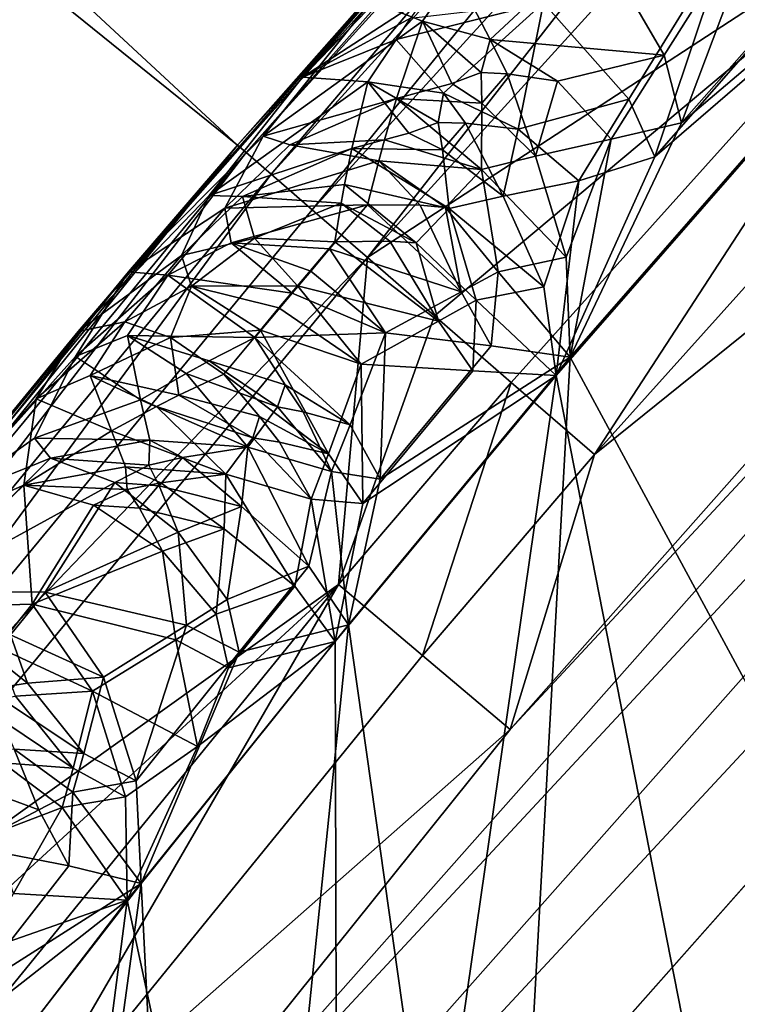
# Model space of a CAD drawing. Extents: x -35 to 35, y -35 to 129.
# Drawn here: x -13 to -13, y 11 to 11 of the extents above; entities that cross this region are included whole.
import ezdxf

# ---------------------------------------------------------------- set-up
doc = ezdxf.new("R2010")
doc.units = 0
doc.header["$MEASUREMENT"] = 0

msp = doc.modelspace()

# ---------------------------------------------------------------- linework, layer by layer
for points in [[(-13.225617, 11.310062, 5.5), (-25.847954, 23.001097, 5.5), (-26.615116, 22.114895, 5.5)], [(-13.225617, 11.310062, 5.5), (-12.665345, 11.926383, 5.5), (-25.847954, 23.001097, 5.5)], [(-13.755929, 10.667782, 5.5), (-13.225617, 11.310062, 5.5), (-26.615116, 22.114895, 5.5)], [(-3.852531, -30.469805), (-28.183987, -11.973513), (-21.415737, 21.655933)], [(4.944637, -30.310953), (-3.852531, -30.469805), (-21.415737, 21.655933)], [(13.332023, -27.65254), (4.944637, -30.310953), (-21.415737, 21.655933)], [(26.188625, -15.907173), (-21.415737, 21.655933), (25.60268, 16.542374)], [(25.60268, -16.842373), (13.332023, -27.65254), (-21.415737, 21.655933)], [(25.60268, -16.842373), (-21.415737, 21.655933), (26.188625, -15.907173)], [(-1.640737, 16.770638, 125.5), (-15.895276, 5.878283, 125.5), (-16.167961, 5.103289, 125.5)], [(9.99235, -13.903289, 125.5), (-1.640737, 16.770638, 125.5), (-16.167961, 5.103289, 125.5)], [(-1.640737, 16.770638, 125.5), (-14.440955, 8.819884, 125.5), (-15.895276, 5.878283, 125.5)], [(-1.640737, 16.770638, 125.5), (-10.645148, 13.104464, 125.5), (-14.440955, 8.819884, 125.5)], [(-14.440955, 8.819884, 125.5), (-10.645148, 13.104464, 125.5), (-13.990726, 9.507101, 125.5)], [(-13.990726, 9.507101, 125.5), (-10.645148, 13.104464, 125.5), (-11.273086, 12.574683, 125.5)], [(-13.990726, 9.507101, 125.5), (-11.273086, 12.574683, 125.5), (-13.50782, 10.171762, 125.5)], [(-13.50782, 10.171762, 125.5), (-11.273086, 12.574683, 125.5), (-11.874693, 12.015182, 125.5)], [(-13.50782, 10.171762, 125.5), (-11.874693, 12.015182, 125.5), (-12.993367, 10.812318, 125.5)], [(-12.993367, 10.812318, 125.5), (-11.874693, 12.015182, 125.5), (-12.448567, 11.42727, 125.5)], [(-12.912289, 11.661976, 66.74575), (-12.665345, 11.926383, 5.5), (-13.225617, 11.310062, 5.5)], [(-13.225617, 11.310062, 125), (-12.665345, 11.926383, 125), (-12.75, 11.836972, 110.501564)], [(-13.218357, 11.303771, 125.097542), (-12.665345, 11.926383, 125), (-13.225617, 11.310062, 125)], [(-13.218357, 11.303771, 125.097542), (-12.658393, 11.919753, 125.097542), (-12.665345, 11.926383, 125)], [(-13.196854, 11.285139, 125.191345), (-12.658393, 11.919753, 125.097542), (-13.218357, 11.303771, 125.097542)], [(-13.196854, 11.285139, 125.191345), (-12.6378, 11.900118, 125.191345), (-12.658393, 11.919753, 125.097542)], [(-13.161934, 11.254881, 125.277786), (-12.6378, 11.900118, 125.191345), (-13.196854, 11.285139, 125.191345)], [(-13.161934, 11.254881, 125.277786), (-12.60436, 11.868233, 125.277786), (-12.6378, 11.900118, 125.191345)], [(-13.161934, 11.254881, 125.277786), (-13.114941, 11.214161, 125.353554), (-12.60436, 11.868233, 125.277786)], [(-12.60436, 11.868233, 125.277786), (-13.114941, 11.214161, 125.353554), (-12.559358, 11.825323, 125.353554)], [(-13.225617, 11.310062, 125), (-12.75, 11.836972, 110.501564), (-12.997543, 11.568102, 83.123474)], [(-12.588681, 11.557576, 125.461937), (-12.559358, 11.825323, 125.353554), (-13.114941, 11.214161, 125.353554)], [(-13.318521, 11.20196, 67.398796), (-12.912289, 11.661976, 66.74575), (-13.225617, 11.310062, 5.5)], [(-13.111436, 11.43272, 67.125259), (-12.912289, 11.661976, 66.74575), (-13.318521, 11.20196, 67.398796)], [(-12.847391, 11.329084, 67.23455), (-12.942167, 11.129368, 67.417122), (-12.537687, 11.591927, 66.765533)], [(-12.60224, 10.500517, 66.864677), (-12.537687, 11.591927, 66.765533), (-12.942167, 11.129368, 67.417122)], [(-12.644047, 11.55965, 66.909302), (-12.847391, 11.329084, 67.23455), (-12.537687, 11.591927, 66.765533)], [(-12.869942, 11.299949, 82.725288), (-12.550301, 11.576049, 83.215225), (-12.95423, 11.113844, 82.562263)], [(-12.95423, 11.113844, 82.562263), (-12.550301, 11.576049, 83.215225), (-12.789302, 10.275149, 82.837967)], [(-12.869942, 11.299949, 82.725288), (-12.667852, 11.530785, 83.052124), (-12.550301, 11.576049, 83.215225)], [(-13.225617, 11.310062, 125), (-12.997543, 11.568102, 83.123474), (-13.361509, 11.151331, 82.527519)], [(-13.170173, 11.367853, 82.780411), (-13.361509, 11.151331, 82.527519), (-12.997543, 11.568102, 83.123474)], [(-13.170173, 11.367853, 82.780411), (-12.997543, 11.568102, 83.123474), (-13.068398, 11.473801, 82.904236)], [(-13.057679, 11.164543, 125.415733), (-12.588681, 11.557576, 125.461937), (-13.114941, 11.214161, 125.353554)], [(-12.99235, 11.107935, 125.461937), (-12.588681, 11.557576, 125.461937), (-13.057679, 11.164543, 125.415733)], [(-12.921462, 11.046511, 125.490395), (-12.588681, 11.557576, 125.461937), (-12.99235, 11.107935, 125.461937)], [(-12.921462, 11.046511, 125.490395), (-12.519997, 11.493699, 125.490395), (-12.588681, 11.557576, 125.461937)], [(-12.644047, 11.55965, 66.909302), (-12.772159, 11.528967, 67.040321), (-12.847391, 11.329084, 67.23455)], [(-12.862185, 11.38659, 67.21611), (-12.772159, 11.528967, 67.040321), (-12.919063, 11.484822, 67.151077)], [(-12.869942, 11.299949, 82.725288), (-12.806922, 11.487475, 82.901108), (-12.667852, 11.530785, 83.052124)], [(-12.862185, 11.38659, 67.21611), (-12.847391, 11.329084, 67.23455), (-12.772159, 11.528967, 67.040321)], [(-12.921462, 11.046511, 125.490395), (-12.448567, 11.42727, 125.5), (-12.519997, 11.493699, 125.490395)], [(-13.039667, 11.456404, 67.175667), (-13.010224, 11.400071, 67.275253), (-12.919063, 11.484822, 67.151077)], [(-13.010224, 11.400071, 67.275253), (-12.862185, 11.38659, 67.21611), (-12.919063, 11.484822, 67.151077)], [(-12.892092, 11.349018, 82.730659), (-12.964913, 11.431165, 82.770035), (-12.806922, 11.487475, 82.901108)], [(-12.892092, 11.349018, 82.730659), (-12.806922, 11.487475, 82.901108), (-12.869942, 11.299949, 82.725288)], [(-13.065818, 11.436015, 82.797768), (-13.170173, 11.367853, 82.780411), (-13.068398, 11.473801, 82.904236)], [(-13.039667, 11.456404, 67.175667), (-13.111436, 11.43272, 67.125259), (-13.067998, 11.415565, 67.239159)], [(-13.039667, 11.456404, 67.175667), (-13.067998, 11.415565, 67.239159), (-13.010224, 11.400071, 67.275253)], [(-13.111436, 11.43272, 67.125259), (-13.318521, 11.20196, 67.398796), (-13.203675, 11.317599, 67.31781)], [(-13.111436, 11.43272, 67.125259), (-13.203675, 11.317599, 67.31781), (-13.067998, 11.415565, 67.239159)], [(-13.07816, 11.418085, 82.769096), (-13.170173, 11.367853, 82.780411), (-13.065818, 11.436015, 82.797768)], [(-13.090385, 11.400095, 82.740417), (-12.964913, 11.431165, 82.770035), (-13.05005, 11.35414, 82.655342)], [(-13.090385, 11.400095, 82.740417), (-13.07816, 11.418085, 82.769096), (-12.964913, 11.431165, 82.770035)], [(-13.05005, 11.35414, 82.655342), (-12.964913, 11.431165, 82.770035), (-12.986463, 11.323721, 82.642349)], [(-12.986463, 11.323721, 82.642349), (-12.964913, 11.431165, 82.770035), (-12.892092, 11.349018, 82.730659)], [(-12.921462, 11.046511, 125.490395), (-12.993367, 10.812318, 125.5), (-12.448567, 11.42727, 125.5)], [(-13.090273, 11.349696, 67.346977), (-13.067998, 11.415565, 67.239159), (-13.203675, 11.317599, 67.31781)], [(-13.090385, 11.400095, 82.740417), (-13.170173, 11.367853, 82.780411), (-13.07816, 11.418085, 82.769096)], [(-13.042953, 11.36246, 67.329636), (-13.067998, 11.415565, 67.239159), (-13.090273, 11.349696, 67.346977)], [(-13.018008, 11.371882, 67.313545), (-13.067998, 11.415565, 67.239159), (-13.042953, 11.36246, 67.329636)], [(-13.010224, 11.400071, 67.275253), (-13.067998, 11.415565, 67.239159), (-13.018008, 11.371882, 67.313545)], [(-13.090385, 11.400095, 82.740417), (-13.11449, 11.363926, 82.683067), (-13.170173, 11.367853, 82.780411)], [(-13.090385, 11.400095, 82.740417), (-13.05005, 11.35414, 82.655342), (-13.11449, 11.363926, 82.683067)], [(-13.010224, 11.400071, 67.275253), (-13.018008, 11.371882, 67.313545), (-12.995857, 11.370672, 67.309296)], [(-13.010224, 11.400071, 67.275253), (-12.995857, 11.370672, 67.309296), (-12.953128, 11.364458, 67.297401)], [(-13.010224, 11.400071, 67.275253), (-12.953128, 11.364458, 67.297401), (-12.862185, 11.38659, 67.21611)], [(-12.862185, 11.38659, 67.21611), (-12.953128, 11.364458, 67.297401), (-12.907181, 11.315008, 67.303619)], [(-12.862185, 11.38659, 67.21611), (-12.907181, 11.315008, 67.303619), (-12.847391, 11.329084, 67.23455)], [(-13.249777, 11.267025, 82.606461), (-13.361509, 11.151331, 82.527519), (-13.170173, 11.367853, 82.780411)], [(-13.249777, 11.267025, 82.606461), (-13.170173, 11.367853, 82.780411), (-13.11449, 11.363926, 82.683067)], [(-13.128355, 11.307004, 82.587273), (-13.249777, 11.267025, 82.606461), (-13.11449, 11.363926, 82.683067)], [(-13.128355, 11.307004, 82.587273), (-13.11449, 11.363926, 82.683067), (-13.079753, 11.320188, 82.605713)], [(-13.054687, 11.32922, 82.621658), (-13.11449, 11.363926, 82.683067), (-13.05005, 11.35414, 82.655342)], [(-13.079753, 11.320188, 82.605713), (-13.11449, 11.363926, 82.683067), (-13.054687, 11.32922, 82.621658)], [(-13.018008, 11.371882, 67.313545), (-13.042953, 11.36246, 67.329636), (-13.017557, 11.345616, 67.345543)], [(-13.018008, 11.371882, 67.313545), (-13.017557, 11.345616, 67.345543), (-12.995857, 11.370672, 67.309296)], [(-12.995857, 11.370672, 67.309296), (-13.017557, 11.345616, 67.345543), (-12.971826, 11.300656, 67.366806)], [(-12.995857, 11.370672, 67.309296), (-12.971826, 11.300656, 67.366806), (-12.953128, 11.364458, 67.297401)], [(-12.953128, 11.364458, 67.297401), (-12.971826, 11.300656, 67.366806), (-12.907181, 11.315008, 67.303619)], [(-13.042953, 11.36246, 67.329636), (-13.090273, 11.349696, 67.346977), (-13.017557, 11.345616, 67.345543)], [(-13.090273, 11.349696, 67.346977), (-13.203675, 11.317599, 67.31781), (-13.181015, 11.310157, 67.375183)], [(-13.090273, 11.349696, 67.346977), (-13.181015, 11.310157, 67.375183), (-13.100408, 11.314619, 67.399811)], [(-13.090273, 11.349696, 67.346977), (-13.100408, 11.314619, 67.399811), (-13.017868, 11.289283, 67.406097)], [(-13.090273, 11.349696, 67.346977), (-13.017868, 11.289283, 67.406097), (-13.017557, 11.345616, 67.345543)], [(-13.054687, 11.32922, 82.621658), (-13.05005, 11.35414, 82.655342), (-13.031384, 11.328676, 82.627357)], [(-13.05005, 11.35414, 82.655342), (-12.986463, 11.323721, 82.642349), (-13.031384, 11.328676, 82.627357)], [(-12.986463, 11.323721, 82.642349), (-12.892092, 11.349018, 82.730659), (-12.934738, 11.279483, 82.645958)], [(-12.934738, 11.279483, 82.645958), (-12.892092, 11.349018, 82.730659), (-12.869942, 11.299949, 82.725288)], [(-13.017557, 11.345616, 67.345543), (-13.017868, 11.289283, 67.406097), (-12.971826, 11.300656, 67.366806)], [(-13.079753, 11.320188, 82.605713), (-13.054687, 11.32922, 82.621658), (-13.051085, 11.306078, 82.594269)], [(-13.051085, 11.306078, 82.594269), (-13.054687, 11.32922, 82.621658), (-13.031384, 11.328676, 82.627357)], [(-13.051085, 11.306078, 82.594269), (-13.031384, 11.328676, 82.627357), (-12.999153, 11.266464, 82.582458)], [(-13.031384, 11.328676, 82.627357), (-12.986463, 11.323721, 82.642349), (-12.999153, 11.266464, 82.582458)], [(-12.999153, 11.266464, 82.582458), (-12.986463, 11.323721, 82.642349), (-12.934738, 11.279483, 82.645958)], [(-12.847391, 11.329084, 67.23455), (-12.907181, 11.315008, 67.303619), (-12.942167, 11.129368, 67.417122)], [(-13.203675, 11.317599, 67.31781), (-13.318521, 11.20196, 67.398796), (-13.236318, 11.256267, 67.443413)], [(-13.203675, 11.317599, 67.31781), (-13.236318, 11.256267, 67.443413), (-13.181015, 11.310157, 67.375183)], [(-13.100408, 11.314619, 67.399811), (-13.181015, 11.310157, 67.375183), (-13.105317, 11.296533, 67.425896)], [(-13.128355, 11.307004, 82.587273), (-13.079753, 11.320188, 82.605713), (-13.051085, 11.306078, 82.594269)], [(-13.100408, 11.314619, 67.399811), (-13.105317, 11.296533, 67.425896), (-13.017868, 11.289283, 67.406097)], [(-12.945534, 11.214687, 67.398399), (-12.907181, 11.315008, 67.303619), (-12.971826, 11.300656, 67.366806)], [(-12.945534, 11.214687, 67.398399), (-12.942167, 11.129368, 67.417122), (-12.907181, 11.315008, 67.303619)], [(-13.318521, 11.20196, 67.398796), (-13.225617, 11.310062, 5.5), (-13.755929, 10.667782, 5.5)], [(-13.755929, 10.667782, 125), (-13.225617, 11.310062, 125), (-13.361509, 11.151331, 82.527519)], [(-13.748377, 10.661843, 125.097542), (-13.225617, 11.310062, 125), (-13.755929, 10.667782, 125)], [(-13.748377, 10.661843, 125.097542), (-13.218357, 11.303771, 125.097542), (-13.225617, 11.310062, 125)], [(-13.128355, 11.307004, 82.587273), (-13.221322, 11.266178, 82.557343), (-13.249777, 11.267025, 82.606461)], [(-13.105317, 11.296533, 67.425896), (-13.181015, 11.310157, 67.375183), (-13.236318, 11.256267, 67.443413)], [(-13.134339, 11.276356, 82.540527), (-13.221322, 11.266178, 82.557343), (-13.128355, 11.307004, 82.587273)], [(-13.134339, 11.276356, 82.540527), (-13.128355, 11.307004, 82.587273), (-13.04524, 11.255988, 82.543106)], [(-13.128355, 11.307004, 82.587273), (-13.051085, 11.306078, 82.594269), (-13.04524, 11.255988, 82.543106)], [(-13.051085, 11.306078, 82.594269), (-12.999153, 11.266464, 82.582458), (-13.04524, 11.255988, 82.543106)], [(-13.726012, 10.644255, 125.191345), (-13.218357, 11.303771, 125.097542), (-13.748377, 10.661843, 125.097542)], [(-13.726012, 10.644255, 125.191345), (-13.196854, 11.285139, 125.191345), (-13.218357, 11.303771, 125.097542)], [(-13.105317, 11.296533, 67.425896), (-13.236318, 11.256267, 67.443413), (-13.114965, 11.259272, 67.477356)], [(-13.070108, 11.258887, 67.463326), (-13.105317, 11.296533, 67.425896), (-13.114965, 11.259272, 67.477356)], [(-13.048506, 11.256969, 67.454742), (-13.017868, 11.289283, 67.406097), (-13.105317, 11.296533, 67.425896)], [(-13.070108, 11.258887, 67.463326), (-13.048506, 11.256969, 67.454742), (-13.105317, 11.296533, 67.425896)], [(-12.945534, 11.214687, 67.398399), (-12.971826, 11.300656, 67.366806), (-13.017868, 11.289283, 67.406097)], [(-12.934738, 11.279483, 82.645958), (-12.869942, 11.299949, 82.725288), (-12.95423, 11.113844, 82.562263)], [(-13.048506, 11.256969, 67.454742), (-13.003565, 11.201999, 67.46656), (-13.017868, 11.289283, 67.406097)], [(-12.945534, 11.214687, 67.398399), (-13.017868, 11.289283, 67.406097), (-13.003565, 11.201999, 67.46656)], [(-13.689692, 10.615693, 125.277786), (-13.196854, 11.285139, 125.191345), (-13.726012, 10.644255, 125.191345)], [(-13.689692, 10.615693, 125.277786), (-13.161934, 11.254881, 125.277786), (-13.196854, 11.285139, 125.191345)], [(-13.137189, 11.260476, 82.517502), (-13.221322, 11.266178, 82.557343), (-13.134339, 11.276356, 82.540527)], [(-13.073442, 11.226849, 82.498436), (-13.137189, 11.260476, 82.517502), (-13.134339, 11.276356, 82.540527)], [(-13.073442, 11.226849, 82.498436), (-13.134339, 11.276356, 82.540527), (-13.04524, 11.255988, 82.543106)], [(-12.96454, 11.189388, 82.565697), (-12.999153, 11.266464, 82.582458), (-12.934738, 11.279483, 82.645958)], [(-12.96454, 11.189388, 82.565697), (-12.934738, 11.279483, 82.645958), (-12.95423, 11.113844, 82.562263)], [(-13.27349, 11.216082, 82.494377), (-13.361509, 11.151331, 82.527519), (-13.249777, 11.267025, 82.606461)], [(-13.27349, 11.216082, 82.494377), (-13.249777, 11.267025, 82.606461), (-13.221322, 11.266178, 82.557343)], [(-13.21113, 11.230617, 82.479149), (-13.27349, 11.216082, 82.494377), (-13.221322, 11.266178, 82.557343)], [(-13.21113, 11.230617, 82.479149), (-13.221322, 11.266178, 82.557343), (-13.137189, 11.260476, 82.517502)], [(-12.96454, 11.189388, 82.565697), (-13.04524, 11.255988, 82.543106), (-12.999153, 11.266464, 82.582458)], [(-13.689692, 10.615693, 125.277786), (-13.114941, 11.214161, 125.353554), (-13.161934, 11.254881, 125.277786)], [(-13.236318, 11.256267, 67.443413), (-13.318521, 11.20196, 67.398796), (-13.284981, 11.199256, 67.52681)], [(-13.236318, 11.256267, 67.443413), (-13.284981, 11.199256, 67.52681), (-13.231107, 11.226892, 67.513428)], [(-13.236318, 11.256267, 67.443413), (-13.231107, 11.226892, 67.513428), (-13.114965, 11.259272, 67.477356)], [(-13.147124, 11.221555, 67.532661), (-13.114965, 11.259272, 67.477356), (-13.231107, 11.226892, 67.513428)], [(-13.21113, 11.230617, 82.479149), (-13.137189, 11.260476, 82.517502), (-13.142751, 11.227619, 82.472214)], [(-13.147124, 11.221555, 67.532661), (-13.035003, 11.184898, 67.506889), (-13.114965, 11.259272, 67.477356)], [(-13.095967, 11.228275, 82.488594), (-13.142751, 11.227619, 82.472214), (-13.137189, 11.260476, 82.517502)], [(-13.095967, 11.228275, 82.488594), (-13.137189, 11.260476, 82.517502), (-13.073442, 11.226849, 82.498436)], [(-13.070108, 11.258887, 67.463326), (-13.114965, 11.259272, 67.477356), (-13.035003, 11.184898, 67.506889)], [(-13.073442, 11.226849, 82.498436), (-13.04524, 11.255988, 82.543106), (-13.022164, 11.177831, 82.497185)], [(-13.070108, 11.258887, 67.463326), (-13.035003, 11.184898, 67.506889), (-13.048506, 11.256969, 67.454742)], [(-13.048506, 11.256969, 67.454742), (-13.035003, 11.184898, 67.506889), (-13.003565, 11.201999, 67.46656)], [(-12.96454, 11.189388, 82.565697), (-13.022164, 11.177831, 82.497185), (-13.04524, 11.255988, 82.543106)], [(-13.21113, 11.230617, 82.479149), (-13.264943, 11.189953, 82.427788), (-13.27349, 11.216082, 82.494377)], [(-13.21113, 11.230617, 82.479149), (-13.174527, 11.190041, 82.416626), (-13.264943, 11.189953, 82.427788)], [(-13.21113, 11.230617, 82.479149), (-13.142751, 11.227619, 82.472214), (-13.174527, 11.190041, 82.416626)], [(-13.179058, 11.183886, 67.588127), (-13.231107, 11.226892, 67.513428), (-13.284981, 11.199256, 67.52681)], [(-13.163119, 11.202714, 67.560371), (-13.231107, 11.226892, 67.513428), (-13.179058, 11.183886, 67.588127)], [(-13.147124, 11.221555, 67.532661), (-13.231107, 11.226892, 67.513428), (-13.163119, 11.202714, 67.560371)], [(-13.174527, 11.190041, 82.416626), (-13.142751, 11.227619, 82.472214), (-13.054313, 11.159948, 82.455063)], [(-13.147124, 11.221555, 67.532661), (-13.163119, 11.202714, 67.560371), (-13.099633, 11.150032, 67.586174)], [(-13.147124, 11.221555, 67.532661), (-13.099633, 11.150032, 67.586174), (-13.035003, 11.184898, 67.506889)], [(-13.095967, 11.228275, 82.488594), (-13.054313, 11.159948, 82.455063), (-13.142751, 11.227619, 82.472214)], [(-13.095967, 11.228275, 82.488594), (-13.073442, 11.226849, 82.498436), (-13.054313, 11.159948, 82.455063)], [(-13.073442, 11.226849, 82.498436), (-13.022164, 11.177831, 82.497185), (-13.054313, 11.159948, 82.455063)], [(-13.689692, 10.615693, 125.277786), (-13.640815, 10.577255, 125.353554), (-13.114941, 11.214161, 125.353554)], [(-13.139613, 10.935703, 125.461937), (-13.114941, 11.214161, 125.353554), (-13.640815, 10.577255, 125.353554)], [(-13.321506, 11.159472, 82.410484), (-13.361509, 11.151331, 82.527519), (-13.27349, 11.216082, 82.494377)], [(-13.321506, 11.159472, 82.410484), (-13.27349, 11.216082, 82.494377), (-13.264943, 11.189953, 82.427788)], [(-13.139613, 10.935703, 125.461937), (-13.057679, 11.164543, 125.415733), (-13.114941, 11.214161, 125.353554)], [(-12.945534, 11.214687, 67.398399), (-13.003565, 11.201999, 67.46656), (-12.942167, 11.129368, 67.417122)], [(-13.682263, 10.760805, 68.056435), (-13.318521, 11.20196, 67.398796), (-13.755929, 10.667782, 5.5)], [(-13.473619, 11.007702, 67.744171), (-13.318521, 11.20196, 67.398796), (-13.682263, 10.760805, 68.056435)], [(-13.363605, 11.129994, 67.591515), (-13.318521, 11.20196, 67.398796), (-13.473619, 11.007702, 67.744171)], [(-13.284981, 11.199256, 67.52681), (-13.318521, 11.20196, 67.398796), (-13.363605, 11.129994, 67.591515)], [(-13.284981, 11.199256, 67.52681), (-13.363605, 11.129994, 67.591515), (-13.319448, 11.147836, 67.613045)], [(-13.284981, 11.199256, 67.52681), (-13.319448, 11.147836, 67.613045), (-13.210767, 11.146267, 67.643745)], [(-13.179058, 11.183886, 67.588127), (-13.284981, 11.199256, 67.52681), (-13.210767, 11.146267, 67.643745)], [(-13.163119, 11.202714, 67.560371), (-13.179058, 11.183886, 67.588127), (-13.099633, 11.150032, 67.586174)], [(-13.003565, 11.201999, 67.46656), (-13.035003, 11.184898, 67.506889), (-13.009448, 11.139039, 67.507729)], [(-13.003565, 11.201999, 67.46656), (-13.009448, 11.139039, 67.507729), (-12.942167, 11.129368, 67.417122)], [(-13.282657, 11.14604, 82.353477), (-13.321506, 11.159472, 82.410484), (-13.264943, 11.189953, 82.427788)], [(-13.282657, 11.14604, 82.353477), (-13.264943, 11.189953, 82.427788), (-13.20607, 11.152515, 82.360878)], [(-13.190328, 11.171271, 82.388771), (-13.264943, 11.189953, 82.427788), (-13.174527, 11.190041, 82.416626)], [(-13.20607, 11.152515, 82.360878), (-13.264943, 11.189953, 82.427788), (-13.190328, 11.171271, 82.388771)], [(-13.190328, 11.171271, 82.388771), (-13.174527, 11.190041, 82.416626), (-13.120401, 11.12356, 82.372177)], [(-13.174527, 11.190041, 82.416626), (-13.054313, 11.159948, 82.455063), (-13.120401, 11.12356, 82.372177)], [(-12.96454, 11.189388, 82.565697), (-12.95423, 11.113844, 82.562263), (-13.022164, 11.177831, 82.497185)], [(-13.179058, 11.183886, 67.588127), (-13.210767, 11.146267, 67.643745), (-13.099633, 11.150032, 67.586174)], [(-13.035003, 11.184898, 67.506889), (-13.099633, 11.150032, 67.586174), (-13.009448, 11.139039, 67.507729)], [(-13.20607, 11.152515, 82.360878), (-13.190328, 11.171271, 82.388771), (-13.120401, 11.12356, 82.372177)], [(-13.054313, 11.159948, 82.455063), (-13.022164, 11.177831, 82.497185), (-13.025206, 11.117699, 82.460983)], [(-13.025206, 11.117699, 82.460983), (-13.022164, 11.177831, 82.497185), (-12.95423, 11.113844, 82.562263)], [(-13.139613, 10.935703, 125.461937), (-12.99235, 11.107935, 125.461937), (-13.057679, 11.164543, 125.415733)], [(-13.397157, 11.093852, 82.351707), (-13.361509, 11.151331, 82.527519), (-13.321506, 11.159472, 82.410484)], [(-13.397157, 11.093852, 82.351707), (-13.321506, 11.159472, 82.410484), (-13.351228, 11.113669, 82.331749)], [(-13.282657, 11.14604, 82.353477), (-13.351228, 11.113669, 82.331749), (-13.321506, 11.159472, 82.410484)], [(-13.054313, 11.159948, 82.455063), (-13.025206, 11.117699, 82.460983), (-13.120401, 11.12356, 82.372177)], [(-13.755929, 10.667782, 125), (-13.361509, 11.151331, 82.527519), (-13.690336, 10.750674, 81.928139)], [(-13.499265, 10.980767, 82.212685), (-13.690336, 10.750674, 81.928139), (-13.361509, 11.151331, 82.527519)], [(-13.499265, 10.980767, 82.212685), (-13.361509, 11.151331, 82.527519), (-13.397157, 11.093852, 82.351707)], [(-13.308399, 11.093138, 67.724396), (-13.319448, 11.147836, 67.613045), (-13.363605, 11.129994, 67.591515)], [(-13.275618, 11.096926, 82.274391), (-13.351228, 11.113669, 82.331749), (-13.282657, 11.14604, 82.353477)], [(-13.26941, 11.115573, 67.692764), (-13.319448, 11.147836, 67.613045), (-13.308399, 11.093138, 67.724396)], [(-13.249855, 11.126191, 67.676651), (-13.319448, 11.147836, 67.613045), (-13.26941, 11.115573, 67.692764)], [(-13.249855, 11.126191, 67.676651), (-13.210767, 11.146267, 67.643745), (-13.319448, 11.147836, 67.613045)], [(-13.282657, 11.14604, 82.353477), (-13.20607, 11.152515, 82.360878), (-13.23738, 11.115045, 82.304977)], [(-13.275618, 11.096926, 82.274391), (-13.282657, 11.14604, 82.353477), (-13.23738, 11.115045, 82.304977)], [(-13.185077, 11.105832, 67.681709), (-13.210767, 11.146267, 67.643745), (-13.249855, 11.126191, 67.676651)], [(-13.20607, 11.152515, 82.360878), (-13.14811, 11.047114, 82.288574), (-13.23738, 11.115045, 82.304977)], [(-13.129756, 11.071706, 67.672859), (-13.099633, 11.150032, 67.586174), (-13.210767, 11.146267, 67.643745)], [(-13.185077, 11.105832, 67.681709), (-13.129756, 11.071706, 67.672859), (-13.210767, 11.146267, 67.643745)], [(-13.20607, 11.152515, 82.360878), (-13.120401, 11.12356, 82.372177), (-13.14811, 11.047114, 82.288574)], [(-13.129756, 11.071706, 67.672859), (-13.104042, 11.025542, 67.673538), (-13.099633, 11.150032, 67.586174)], [(-13.009448, 11.139039, 67.507729), (-13.099633, 11.150032, 67.586174), (-13.104042, 11.025542, 67.673538)], [(-13.009448, 11.139039, 67.507729), (-13.104042, 11.025542, 67.673538), (-12.942167, 11.129368, 67.417122)], [(-13.39866, 11.06041, 67.736145), (-13.363605, 11.129994, 67.591515), (-13.473619, 11.007702, 67.744171)], [(-13.39866, 11.06041, 67.736145), (-13.308399, 11.093138, 67.724396), (-13.363605, 11.129994, 67.591515)], [(-13.104042, 11.025542, 67.673538), (-13.130945, 10.901538, 67.748924), (-12.942167, 11.129368, 67.417122)], [(-13.004426, 10.005529, 67.524391), (-12.942167, 11.129368, 67.417122), (-13.130945, 10.901538, 67.748924)], [(-12.60224, 10.500517, 66.864677), (-12.942167, 11.129368, 67.417122), (-13.004426, 10.005529, 67.524391)], [(-13.191534, 11.087112, 67.704552), (-13.249855, 11.126191, 67.676651), (-13.26941, 11.115573, 67.692764)], [(-13.185077, 11.105832, 67.681709), (-13.249855, 11.126191, 67.676651), (-13.191534, 11.087112, 67.704552)], [(-13.14811, 11.047114, 82.288574), (-13.120401, 11.12356, 82.372177), (-13.118971, 11.004641, 82.29483)], [(-13.118971, 11.004641, 82.29483), (-13.120401, 11.12356, 82.372177), (-13.025206, 11.117699, 82.460983)], [(-13.332866, 11.066665, 82.230316), (-13.397157, 11.093852, 82.351707), (-13.351228, 11.113669, 82.331749)], [(-13.294747, 11.087257, 82.259476), (-13.351228, 11.113669, 82.331749), (-13.275618, 11.096926, 82.274391)], [(-13.332866, 11.066665, 82.230316), (-13.351228, 11.113669, 82.331749), (-13.294747, 11.087257, 82.259476)], [(-13.26941, 11.115573, 67.692764), (-13.308399, 11.093138, 67.724396), (-13.216869, 11.052747, 67.75386)], [(-13.206884, 11.078924, 82.274101), (-13.275618, 11.096926, 82.274391), (-13.23738, 11.115045, 82.304977)], [(-13.191534, 11.087112, 67.704552), (-13.26941, 11.115573, 67.692764), (-13.216869, 11.052747, 67.75386)], [(-13.206884, 11.078924, 82.274101), (-13.23738, 11.115045, 82.304977), (-13.14811, 11.047114, 82.288574)], [(-13.118971, 11.004641, 82.29483), (-12.95423, 11.113844, 82.562263), (-13.142288, 10.887272, 82.230507)], [(-13.139595, 9.830029, 82.235397), (-13.142288, 10.887272, 82.230507), (-12.95423, 11.113844, 82.562263)], [(-13.139595, 9.830029, 82.235397), (-12.95423, 11.113844, 82.562263), (-12.789302, 10.275149, 82.837967)], [(-13.118971, 11.004641, 82.29483), (-13.025206, 11.117699, 82.460983), (-12.95423, 11.113844, 82.562263)], [(-13.185077, 11.105832, 67.681709), (-13.191534, 11.087112, 67.704552), (-13.169769, 11.082843, 67.695168)], [(-13.185077, 11.105832, 67.681709), (-13.169769, 11.082843, 67.695168), (-13.129756, 11.071706, 67.672859)], [(-13.067923, 10.875218, 125.490395), (-12.99235, 11.107935, 125.461937), (-13.139613, 10.935703, 125.461937)], [(-13.067923, 10.875218, 125.490395), (-12.921462, 11.046511, 125.490395), (-12.99235, 11.107935, 125.461937)], [(-13.212678, 11.060661, 82.251976), (-13.294747, 11.087257, 82.259476), (-13.275618, 11.096926, 82.274391)], [(-13.212678, 11.060661, 82.251976), (-13.275618, 11.096926, 82.274391), (-13.206884, 11.078924, 82.274101)], [(-13.499265, 10.980767, 82.212685), (-13.397157, 11.093852, 82.351707), (-13.407665, 11.02044, 82.174248)], [(-13.332866, 11.066665, 82.230316), (-13.407665, 11.02044, 82.174248), (-13.397157, 11.093852, 82.351707)], [(-13.39866, 11.06041, 67.736145), (-13.300353, 11.058812, 67.776672), (-13.308399, 11.093138, 67.724396)], [(-13.332866, 11.066665, 82.230316), (-13.294747, 11.087257, 82.259476), (-13.235484, 11.029608, 82.207054)], [(-13.308399, 11.093138, 67.724396), (-13.300353, 11.058812, 67.776672), (-13.216869, 11.052747, 67.75386)], [(-13.212678, 11.060661, 82.251976), (-13.235484, 11.029608, 82.207054), (-13.294747, 11.087257, 82.259476)], [(-13.191534, 11.087112, 67.704552), (-13.216869, 11.052747, 67.75386), (-13.1456, 11.032109, 67.715454)], [(-13.191534, 11.087112, 67.704552), (-13.1456, 11.032109, 67.715454), (-13.169769, 11.082843, 67.695168)], [(-13.212678, 11.060661, 82.251976), (-13.206884, 11.078924, 82.274101), (-13.189923, 11.056993, 82.262932)], [(-13.206884, 11.078924, 82.274101), (-13.14811, 11.047114, 82.288574), (-13.189923, 11.056993, 82.262932)], [(-13.169769, 11.082843, 67.695168), (-13.1456, 11.032109, 67.715454), (-13.129756, 11.071706, 67.672859)], [(-13.129756, 11.071706, 67.672859), (-13.1456, 11.032109, 67.715454), (-13.104042, 11.025542, 67.673538)], [(-13.32105, 11.03604, 82.183212), (-13.407665, 11.02044, 82.174248), (-13.332866, 11.066665, 82.230316)], [(-13.32105, 11.03604, 82.183212), (-13.332866, 11.066665, 82.230316), (-13.235484, 11.029608, 82.207054)], [(-13.39866, 11.06041, 67.736145), (-13.473619, 11.007702, 67.744171), (-13.385097, 11.043445, 67.78569)], [(-13.39866, 11.06041, 67.736145), (-13.385097, 11.043445, 67.78569), (-13.300353, 11.058812, 67.776672)], [(-13.300353, 11.058812, 67.776672), (-13.385097, 11.043445, 67.78569), (-13.301066, 11.037471, 67.805893)], [(-13.300353, 11.058812, 67.776672), (-13.301066, 11.037471, 67.805893), (-13.272426, 11.043896, 67.789658)], [(-13.300353, 11.058812, 67.776672), (-13.272426, 11.043896, 67.789658), (-13.216869, 11.052747, 67.75386)], [(-13.212678, 11.060661, 82.251976), (-13.162816, 11.008497, 82.247589), (-13.235484, 11.029608, 82.207054)], [(-13.212678, 11.060661, 82.251976), (-13.189923, 11.056993, 82.262932), (-13.162816, 11.008497, 82.247589)], [(-13.189923, 11.056993, 82.262932), (-13.14811, 11.047114, 82.288574), (-13.162816, 11.008497, 82.247589)], [(-13.272426, 11.043896, 67.789658), (-13.222143, 11.002123, 67.805054), (-13.216869, 11.052747, 67.75386)], [(-13.164886, 10.95136, 67.782944), (-13.216869, 11.052747, 67.75386), (-13.222143, 11.002123, 67.805054)], [(-13.164886, 10.95136, 67.782944), (-13.1456, 11.032109, 67.715454), (-13.216869, 11.052747, 67.75386)], [(-13.162816, 11.008497, 82.247589), (-13.14811, 11.047114, 82.288574), (-13.118971, 11.004641, 82.29483)], [(-13.067923, 10.875218, 125.490395), (-12.993367, 10.812318, 125.5), (-12.921462, 11.046511, 125.490395)], [(-13.473619, 11.007702, 67.744171), (-13.500063, 10.929647, 67.94017), (-13.385097, 11.043445, 67.78569)], [(-13.330176, 11.022624, 67.830986), (-13.385097, 11.043445, 67.78569), (-13.500063, 10.929647, 67.94017)], [(-13.301066, 11.037471, 67.805893), (-13.385097, 11.043445, 67.78569), (-13.330176, 11.022624, 67.830986)], [(-13.301066, 11.037471, 67.805893), (-13.330176, 11.022624, 67.830986), (-13.292249, 11.019773, 67.825806)], [(-13.272426, 11.043896, 67.789658), (-13.301066, 11.037471, 67.805893), (-13.292249, 11.019773, 67.825806)], [(-13.272426, 11.043896, 67.789658), (-13.292249, 11.019773, 67.825806), (-13.222143, 11.002123, 67.805054)], [(-13.319775, 11.016761, 82.156937), (-13.407665, 11.02044, 82.174248), (-13.32105, 11.03604, 82.183212)], [(-13.32105, 11.03604, 82.183212), (-13.235484, 11.029608, 82.207054), (-13.291073, 11.022415, 82.172447)], [(-13.319775, 11.016761, 82.156937), (-13.32105, 11.03604, 82.183212), (-13.291073, 11.022415, 82.172447)], [(-13.291073, 11.022415, 82.172447), (-13.235484, 11.029608, 82.207054), (-13.236924, 10.983081, 82.162193)], [(-13.176817, 10.934265, 82.189926), (-13.236924, 10.983081, 82.162193), (-13.235484, 11.029608, 82.207054)], [(-13.176817, 10.934265, 82.189926), (-13.235484, 11.029608, 82.207054), (-13.162816, 11.008497, 82.247589)], [(-13.164886, 10.95136, 67.782944), (-13.130945, 10.901538, 67.748924), (-13.1456, 11.032109, 67.715454)], [(-13.104042, 11.025542, 67.673538), (-13.1456, 11.032109, 67.715454), (-13.130945, 10.901538, 67.748924)], [(-13.515792, 10.915806, 82.033623), (-13.407665, 11.02044, 82.174248), (-13.400586, 10.918899, 82.007774)], [(-13.515792, 10.915806, 82.033623), (-13.499265, 10.980767, 82.212685), (-13.407665, 11.02044, 82.174248)], [(-13.330176, 11.022624, 67.830986), (-13.500063, 10.929647, 67.94017), (-13.389465, 10.929194, 67.969421)], [(-13.348287, 11.003326, 82.133659), (-13.400586, 10.918899, 82.007774), (-13.407665, 11.02044, 82.174248)], [(-13.348287, 11.003326, 82.133659), (-13.407665, 11.02044, 82.174248), (-13.319775, 11.016761, 82.156937)], [(-13.330176, 11.022624, 67.830986), (-13.389465, 10.929194, 67.969421), (-13.276188, 10.980313, 67.862144)], [(-13.330176, 11.022624, 67.830986), (-13.276188, 10.980313, 67.862144), (-13.292249, 11.019773, 67.825806)], [(-13.309175, 11.000633, 82.139442), (-13.319775, 11.016761, 82.156937), (-13.291073, 11.022415, 82.172447)], [(-13.309175, 11.000633, 82.139442), (-13.291073, 11.022415, 82.172447), (-13.236924, 10.983081, 82.162193)], [(-13.292249, 11.019773, 67.825806), (-13.276188, 10.980313, 67.862144), (-13.222143, 11.002123, 67.805054)], [(-13.348287, 11.003326, 82.133659), (-13.319775, 11.016761, 82.156937), (-13.309175, 11.000633, 82.139442)], [(-13.348287, 11.003326, 82.133659), (-13.289615, 10.964287, 82.108162), (-13.400586, 10.918899, 82.007774)], [(-13.348287, 11.003326, 82.133659), (-13.309175, 11.000633, 82.139442), (-13.289615, 10.964287, 82.108162)], [(-13.176817, 10.934265, 82.189926), (-13.162816, 11.008497, 82.247589), (-13.142288, 10.887272, 82.230507)], [(-13.162816, 11.008497, 82.247589), (-13.118971, 11.004641, 82.29483), (-13.142288, 10.887272, 82.230507)], [(-13.309175, 11.000633, 82.139442), (-13.236924, 10.983081, 82.162193), (-13.289615, 10.964287, 82.108162)], [(-13.222143, 11.002123, 67.805054), (-13.276188, 10.980313, 67.862144), (-13.234453, 10.92309, 67.877373)], [(-13.164886, 10.95136, 67.782944), (-13.222143, 11.002123, 67.805054), (-13.234453, 10.92309, 67.877373)], [(-13.276188, 10.980313, 67.862144), (-13.389465, 10.929194, 67.969421), (-13.269001, 10.90121, 67.926605)], [(-13.289615, 10.964287, 82.108162), (-13.236924, 10.983081, 82.162193), (-13.243713, 10.910354, 82.099586)], [(-13.276188, 10.980313, 67.862144), (-13.269001, 10.90121, 67.926605), (-13.234453, 10.92309, 67.877373)], [(-13.176817, 10.934265, 82.189926), (-13.243713, 10.910354, 82.099586), (-13.236924, 10.983081, 82.162193)], [(-13.278299, 10.8887, 82.049934), (-13.400586, 10.918899, 82.007774), (-13.289615, 10.964287, 82.108162)], [(-13.278299, 10.8887, 82.049934), (-13.289615, 10.964287, 82.108162), (-13.243713, 10.910354, 82.099586)], [(-13.164886, 10.95136, 67.782944), (-13.234453, 10.92309, 67.877373), (-13.224181, 10.878262, 67.891716)], [(-13.164886, 10.95136, 67.782944), (-13.224181, 10.878262, 67.891716), (-13.130945, 10.901538, 67.748924)], [(-13.581257, 10.530418, 125.415733), (-13.139613, 10.935703, 125.461937), (-13.640815, 10.577255, 125.353554)], [(-13.513308, 10.476982, 125.461937), (-13.139613, 10.935703, 125.461937), (-13.581257, 10.530418, 125.415733)], [(-13.439578, 10.419002, 125.490395), (-13.139613, 10.935703, 125.461937), (-13.513308, 10.476982, 125.461937)], [(-13.418962, 10.892835, 68.024872), (-13.389465, 10.929194, 67.969421), (-13.500063, 10.929647, 67.94017)], [(-13.439578, 10.419002, 125.490395), (-13.067923, 10.875218, 125.490395), (-13.139613, 10.935703, 125.461937)], [(-13.418962, 10.892835, 68.024872), (-13.339826, 10.856842, 68.023888), (-13.389465, 10.929194, 67.969421)], [(-13.269001, 10.90121, 67.926605), (-13.389465, 10.929194, 67.969421), (-13.339826, 10.856842, 68.023888)], [(-13.176817, 10.934265, 82.189926), (-13.233375, 10.864776, 82.085396), (-13.243713, 10.910354, 82.099586)], [(-13.176817, 10.934265, 82.189926), (-13.142288, 10.887272, 82.230507), (-13.233375, 10.864776, 82.085396)], [(-13.234453, 10.92309, 67.877373), (-13.269001, 10.90121, 67.926605), (-13.224181, 10.878262, 67.891716)], [(-13.430007, 10.882467, 81.951859), (-13.515792, 10.915806, 82.033623), (-13.400586, 10.918899, 82.007774)], [(-13.430007, 10.882467, 81.951859), (-13.400586, 10.918899, 82.007774), (-13.349304, 10.844796, 81.951881)], [(-13.278299, 10.8887, 82.049934), (-13.349304, 10.844796, 81.951881), (-13.400586, 10.918899, 82.007774)], [(-13.278299, 10.8887, 82.049934), (-13.243713, 10.910354, 82.099586), (-13.233375, 10.864776, 82.085396)], [(-13.269001, 10.90121, 67.926605), (-13.339826, 10.856842, 68.023888), (-13.312122, 10.768565, 68.057076)], [(-13.269001, 10.90121, 67.926605), (-13.312122, 10.768565, 68.057076), (-13.224181, 10.878262, 67.891716)], [(-13.224181, 10.878262, 67.891716), (-13.307806, 10.681011, 68.07885), (-13.130945, 10.901538, 67.748924)], [(-13.130945, 10.901538, 67.748924), (-13.307806, 10.681011, 68.07885), (-13.256865, 9.673726, 67.981766)], [(-13.004426, 10.005529, 67.524391), (-13.130945, 10.901538, 67.748924), (-13.256865, 9.673726, 67.981766)], [(-13.418962, 10.892835, 68.024872), (-13.433628, 10.874681, 68.052658), (-13.404577, 10.851712, 68.070496)], [(-13.418962, 10.892835, 68.024872), (-13.404577, 10.851712, 68.070496), (-13.339826, 10.856842, 68.023888)], [(-13.278299, 10.8887, 82.049934), (-13.259747, 10.797902, 82.022507), (-13.349304, 10.844796, 81.951881)], [(-13.259747, 10.797902, 82.022507), (-13.142288, 10.887272, 82.230507), (-13.31951, 10.666751, 81.89859)], [(-13.31951, 10.666751, 81.89859), (-13.142288, 10.887272, 82.230507), (-13.139595, 9.830029, 82.235397)], [(-13.278299, 10.8887, 82.049934), (-13.233375, 10.864776, 82.085396), (-13.259747, 10.797902, 82.022507)], [(-13.259747, 10.797902, 82.022507), (-13.233375, 10.864776, 82.085396), (-13.142288, 10.887272, 82.230507)], [(-13.414789, 10.840593, 81.90522), (-13.430007, 10.882467, 81.951859), (-13.349304, 10.844796, 81.951881)], [(-13.224181, 10.878262, 67.891716), (-13.312122, 10.768565, 68.057076), (-13.307806, 10.681011, 68.07885)], [(-13.439578, 10.419002, 125.490395), (-12.993367, 10.812318, 125.5), (-13.067923, 10.875218, 125.490395)], [(-13.433628, 10.874681, 68.052658), (-13.438906, 10.846354, 68.091187), (-13.404577, 10.851712, 68.070496)], [(-13.404577, 10.851712, 68.070496), (-13.356672, 10.791921, 68.092422), (-13.339826, 10.856842, 68.023888)], [(-13.356672, 10.791921, 68.092422), (-13.312122, 10.768565, 68.057076), (-13.339826, 10.856842, 68.023888)], [(-13.404577, 10.851712, 68.070496), (-13.438906, 10.846354, 68.091187), (-13.356672, 10.791921, 68.092422)], [(-13.438906, 10.846354, 68.091187), (-13.416021, 10.795495, 68.137436), (-13.356672, 10.791921, 68.092422)], [(-13.414789, 10.840593, 81.90522), (-13.349304, 10.844796, 81.951881), (-13.365759, 10.779179, 81.882851)], [(-13.365759, 10.779179, 81.882851), (-13.349304, 10.844796, 81.951881), (-13.32114, 10.754918, 81.918839)], [(-13.32114, 10.754918, 81.918839), (-13.349304, 10.844796, 81.951881), (-13.259747, 10.797902, 82.022507)], [(-13.449567, 10.835653, 81.884712), (-13.414789, 10.840593, 81.90522), (-13.365759, 10.779179, 81.882851)], [(-13.425661, 10.783722, 81.837509), (-13.449567, 10.835653, 81.884712), (-13.365759, 10.779179, 81.882851)], [(-13.439578, 10.419002, 125.490395), (-13.50782, 10.171762, 125.5), (-12.993367, 10.812318, 125.5)], [(-13.416021, 10.795495, 68.137436), (-13.505843, 10.784585, 68.191597), (-13.394808, 10.743822, 68.166176)], [(-13.416021, 10.795495, 68.137436), (-13.394808, 10.743822, 68.166176), (-13.366027, 10.759015, 68.125916)], [(-13.416021, 10.795495, 68.137436), (-13.366027, 10.759015, 68.125916), (-13.356672, 10.791921, 68.092422)], [(-13.32114, 10.754918, 81.918839), (-13.259747, 10.797902, 82.022507), (-13.31951, 10.666751, 81.89859)], [(-13.356672, 10.791921, 68.092422), (-13.366027, 10.759015, 68.125916), (-13.312122, 10.768565, 68.057076)], [(-13.505843, 10.784585, 68.191597), (-13.454326, 10.71274, 68.245384), (-13.394808, 10.743822, 68.166176)], [(-13.425661, 10.783722, 81.837509), (-13.374986, 10.745947, 81.849167), (-13.433212, 10.723648, 81.775162)], [(-13.425661, 10.783722, 81.837509), (-13.365759, 10.779179, 81.882851), (-13.374986, 10.745947, 81.849167)], [(-13.374986, 10.745947, 81.849167), (-13.365759, 10.779179, 81.882851), (-13.32114, 10.754918, 81.918839)], [(-13.312122, 10.768565, 68.057076), (-13.366027, 10.759015, 68.125916), (-13.307806, 10.681011, 68.07885)], [(-13.366027, 10.759015, 68.125916), (-13.394808, 10.743822, 68.166176), (-13.369364, 10.696198, 68.167519)], [(-13.374986, 10.745947, 81.849167), (-13.32114, 10.754918, 81.918839), (-13.31951, 10.666751, 81.89859)], [(-13.366027, 10.759015, 68.125916), (-13.369364, 10.696198, 68.167519), (-13.307806, 10.681011, 68.07885)], [(-13.394808, 10.743822, 68.166176), (-13.454326, 10.71274, 68.245384), (-13.369364, 10.696198, 68.167519)], [(-13.433212, 10.723648, 81.775162), (-13.374986, 10.745947, 81.849167), (-13.416421, 10.672481, 81.75383)], [(-13.416421, 10.672481, 81.75383), (-13.374986, 10.745947, 81.849167), (-13.31951, 10.666751, 81.89859)], [(-13.369364, 10.696198, 68.167519), (-13.454326, 10.71274, 68.245384), (-13.453167, 10.58884, 68.333488)], [(-13.369364, 10.696198, 68.167519), (-13.453167, 10.58884, 68.333488), (-13.307806, 10.681011, 68.07885)], [(-13.307806, 10.681011, 68.07885), (-13.475287, 10.465685, 68.410873), (-13.490738, 9.35, 68.442558)], [(-13.256865, 9.673726, 67.981766), (-13.307806, 10.681011, 68.07885), (-13.490738, 9.35, 68.442558)], [(-13.453167, 10.58884, 68.333488), (-13.475287, 10.465685, 68.410873), (-13.307806, 10.681011, 68.07885)], [(-13.444133, 10.623528, 81.690277), (-13.416421, 10.672481, 81.75383), (-13.31951, 10.666751, 81.89859)], [(-13.499805, 10.525804, 81.56311), (-13.31951, 10.666751, 81.89859), (-13.643332, 10.244849, 81.233734)], [(-13.643332, 10.244849, 81.233734), (-13.31951, 10.666751, 81.89859), (-13.490738, 9.35, 81.557442)], [(-13.444133, 10.623528, 81.690277), (-13.31951, 10.666751, 81.89859), (-13.499805, 10.525804, 81.56311)], [(-13.490738, 9.35, 81.557442), (-13.31951, 10.666751, 81.89859), (-13.139595, 9.830029, 82.235397)]]:
    msp.add_3dface(points)

doc.saveas('drawing.dxf')
